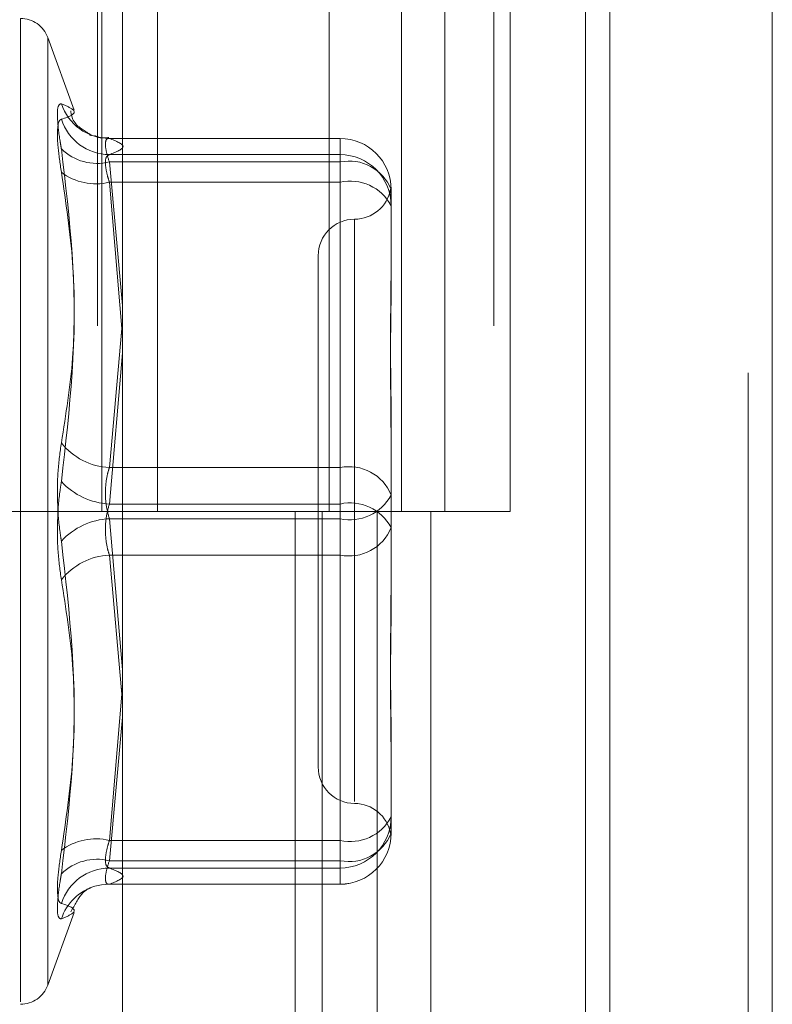
# Model space of a CAD drawing. Units: inches. Extents: x 0 to 23.4, y 0 to 16.5.
# Drawn here: x 11.5 to 11.6, y 9.1 to 9.2 of the extents above; entities that cross this region are included whole.
import ezdxf

# ---------------------------------------------------------------- set-up
doc = ezdxf.new("R2010")
doc.units = ezdxf.units.IN
doc.header["$MEASUREMENT"] = 0
doc.linetypes.add('HIDDEN', pattern=[0.07500000000000001, 0.05, -0.025])

msp = doc.modelspace()

# ---------------------------------------------------------------- linework, layer by layer
at = {"color": 7, "linetype": 'Continuous', "lineweight": 15}
for p, q in [((11.5564300201, 11.2109659651), (11.5564300201, 4.6790932379)), ((11.5644027473, 11.2109659651), (11.5644027473, 4.6790932379)), ((11.5325282316, 11.1273166801), (11.5325282316, 4.7627425229)), ((11.5552482019, 11.0899159651), (11.5552482019, 4.8001432379))]:
    msp.add_line(p, q, dxfattribs=at)
at = {"color": 7, "linetype": 'HIDDEN', "lineweight": 0}
for p, q in [((11.5632209291, 4.6790932379), (11.5632209291, 11.2109659651)), ((11.5644027473, 11.2109659651), (11.5644027473, 4.6790932379)), ((11.5552482019, 4.8001432379), (11.5552482019, 11.0899159651)), ((11.5313009583, 11.0813932373), (11.5313009583, 4.8086659646)), ((11.5506769295, 4.8086659649), (11.5506769295, 11.0813932377)), ((11.5507482019, 11.0813932377), (11.5507482019, 4.8086659649)), ((11.5560160921, 4.8086659649), (11.5560160921, 11.0813932377)), ((11.5315161564, 9.2177568737), (11.5315161564, 9.1723023282)), ((11.5342494665, 9.2177568737), (11.5342494665, 9.1723023282)), ((11.5426645946, 9.1723023282), (11.5426645946, 9.2177568737)), ((11.5462085322, 9.217756874), (11.5462085322, 9.1723023286)), ((11.5483464128, 9.1723023282), (11.5483464128, 9.2177568737)), ((11.5515476948, 9.1723023286), (11.5515476948, 9.217756874)), ((11.5275258586, 9.148271281), (11.5275258586, 9.1964590636)), ((11.5301644887, 9.1919658579), (11.5288711594, 9.195519251)), ((11.5288711594, 9.1490856391), (11.5288711594, 9.1955190184)), ((11.5432026052, 9.1905799251), (11.5318605811, 9.1905799251)), ((11.5318885568, 9.1905774167), (11.5432026052, 9.1905774167)), ((11.5432026052, 9.1905774167), (11.5432026052, 9.1894230542)), ((11.5432026052, 9.1905774167), (11.5432026052, 9.1897823867)), ((11.5432026052, 9.1897823867), (11.5318885568, 9.1897823867)), ((11.5432026052, 9.188433889), (11.5432026052, 9.1897823867)), ((11.5432026052, 9.1894230542), (11.5318885568, 9.1894230542)), ((11.5318885568, 9.1894230542), (11.5325282316, 9.1823903651)), ((11.5432026052, 9.1744458565), (11.5432026052, 9.1894230542)), ((11.5318885568, 9.188433889), (11.5432026052, 9.188433889)), ((11.5325282316, 9.1808628604), (11.5318885568, 9.188433889)), ((11.5432026052, 9.188433889), (11.5432026052, 9.1726616613)), ((11.5457079739, 9.1880745565), (11.5457079739, 9.1845876995)), ((11.5439184248, 9.1866122588), (11.5439184248, 9.158088125)), ((11.5421288758, 9.184829172), (11.5421288758, 9.1597754855)), ((11.5457079739, 9.1845876995), (11.5457079739, 9.1836075778)), ((11.5324947583, 9.1812590416), (11.5318885568, 9.1744458565)), ((11.5318885568, 9.1726616613), (11.5325282316, 9.1800676644)), ((11.5457079739, 9.1765842157), (11.5457079739, 9.1730973587)), ((11.5318885568, 9.1744458565), (11.5432026052, 9.1744458565)), ((11.5432026052, 9.1744458565), (11.5432026052, 9.1719429962)), ((11.5457079739, 9.1730973587), (11.5457079739, 9.16942541)), ((11.5432026052, 9.1726616613), (11.5318885568, 9.1726616613)), ((11.5432026052, 9.1701588011), (11.5432026052, 9.1726616613)), ((11.5313009583, 9.1723023282), (11.5256191401, 9.1723023282)), ((11.5313009583, 9.1723023286), (11.5450256688, 9.1723023286)), ((11.5456878274, 9.1723023282), (11.5315161564, 9.1723023282)), ((11.5432026052, 9.1719429962), (11.5318885568, 9.1719429962)), ((11.5318885568, 9.1719429962), (11.5325282316, 9.1645369931)), ((11.5410042229, 9.1723023286), (11.5410042229, 9.1268477831)), ((11.5423219396, 9.1723023286), (11.5423219396, 9.1268477831)), ((11.5432026052, 9.1561707685), (11.5432026052, 9.1719429962)), ((11.5450256688, 9.1723023286), (11.5450256688, 9.1268477831)), ((11.5462085322, 9.1723023286), (11.5456878274, 9.1723023282)), ((11.5515476948, 9.1723023286), (11.5462085322, 9.1723023286)), ((11.5476611023, 9.1723023286), (11.5476611023, 9.1268477831)), ((11.5318885568, 9.1701588011), (11.5432026052, 9.1701588011)), ((11.5325282316, 9.162969405), (11.5318885568, 9.1701588011)), ((11.5432026052, 9.1701588011), (11.5432026052, 9.1551816034)), ((11.5457079739, 9.16942541), (11.5457079739, 9.1680204418)), ((11.5325282316, 9.1637417972), (11.5318885568, 9.1561707685)), ((11.5318885568, 9.1551816034), (11.5325282316, 9.1622142924)), ((11.5457079739, 9.1609970798), (11.5457079739, 9.157325131)), ((11.5457079739, 9.157325131), (11.5457079739, 9.1571400393)), ((11.5457079739, 9.1571400393), (11.5457079739, 9.1567151928)), ((11.5456926982, 9.1565970594), (11.545681119, 9.156511183)), ((11.5457079739, 9.1567151928), (11.5457079739, 9.1565301011)), ((11.5318885568, 9.1561707685), (11.5432026052, 9.1561707685)), ((11.5432026052, 9.1561707685), (11.5432026052, 9.1548222708)), ((11.5432026052, 9.1551816034), (11.5318885568, 9.1551816034)), ((11.5432026052, 9.1540272409), (11.5432026052, 9.1551816034)), ((11.5432026052, 9.1548222708), (11.5318885568, 9.1548222708)), ((11.5432026052, 9.1540272409), (11.5432026052, 9.1548222708)), ((11.5318605811, 9.1540247324), (11.5432026052, 9.1540247324)), ((11.5318885568, 9.1540272409), (11.5432026052, 9.1540272409)), ((11.5288711594, 9.1490854066), (11.5301644887, 9.1526387997))]:
    msp.add_line(p, q, dxfattribs=at)
at = {"color": 7, "linetype": 'HIDDEN', "lineweight": 0, "flags": 128}
msp.add_lwpolyline([(11.5318885568, 9.1540272409), (11.531502172, 9.1539991728), (11.5311759178, 9.1539262555)], dxfattribs=at)
at = {"color": 7, "linetype": 'HIDDEN', "lineweight": 0}
for centre, radius, start, end in [((11.5275258586, 9.1950296015), 0.0014316392269168, 19.9999999999, 90), ((11.5318763833, 9.1930395165), 0.0024621299130176, 197.9639516353, 270.2832885547), ((11.5319150055, 9.1922838022), 0.0025015552687732, 197.8806794577, 269.3942060756), ((11.5432038588, 9.1880733016), 0.0025041153707255, 0.028711716, 90.0286829693), ((11.5312904681, 9.1918808629), 0.0025295322866176, 226.0306330186, 283.6766639809), ((11.5432038588, 9.1872782717), 0.0025041153707379, 0.0287117162, 90.028682969), ((11.5436474924, 9.1872480022), 0.0022200845948308, 21.8579997181, 101.559883784), ((11.5312184211, 9.19112065), 0.0027690732195616, 232.5407862298, 284.0050387421), ((11.5436959777, 9.1862087365), 0.0022791928413761, 28.0220327937, 102.501668885), ((11.5439184248, 9.1884082701), 0.0017895490336431, 270, 349.5317803336), ((11.5439184248, 9.184829172), 0.0017895490336457, 90, 180), ((11.5320477439, 9.1776443138), 0.0032024163037431, 218.2918328931, 267.1507422004), ((11.5436474924, 9.1722708045), 0.0022200845948232, 21.8579997179, 101.5598837842), ((11.5320702627, 9.1761283867), 0.0034714840583626, 223.0701450453, 266.9996289721), ((11.5436959777, 9.1741681487), 0.0022791928413757, 257.4983311151, 331.9779672062), ((11.5436959777, 9.1704365088), 0.0022791928413674, 28.0220327935, 102.5016688851), ((11.5320702627, 9.1684762709), 0.0034714840583564, 93.0003710279, 136.9298549547), ((11.5436474924, 9.1723338531), 0.0022200845948364, 258.440116216, 338.1420002817), ((11.5320477439, 9.1669603437), 0.0032024163037465, 92.8492577996, 141.7081671068), ((11.5439184248, 9.1597754855), 0.0017895490336457, 180, 270), ((11.5439184248, 9.1561963875), 0.0017895490336431, 10.4805800649, 90), ((11.5436959777, 9.158395921), 0.0022791928413665, 257.498331115, 331.9779672066), ((11.5432038588, 9.1573263859), 0.0025041153707255, 269.9713170307, 359.9712882841), ((11.5432038588, 9.1565313559), 0.002504115370729, 269.9713170308, 359.9712882839), ((11.5436474924, 9.1573566553), 0.0022200845948364, 258.440116216, 338.1420002818), ((11.5432026052, 9.1565301011), 0.0025053686471015, 270, 0), ((11.5312184211, 9.1534840076), 0.0027690732195654, 75.9949612579, 127.45921377), ((11.5312904681, 9.1527237947), 0.002529532286618, 76.3233360189, 133.9693669812), ((11.5319150055, 9.1523208554), 0.0025015552687615, 90.6057939243, 162.1193205425), ((11.5318817987, 9.1515606613), 0.0024686643067748, 106.6148277436, 161.975910518), ((11.5275258586, 9.1495750561), 0.0014316392269168, 270, 340.0000000001)]:
    msp.add_arc(centre, radius, start, end, dxfattribs=at)
for points, knots in [([(11.52953428039888, 9.192280149932575), (11.52947023169003, 9.192262915412972), (11.52934208569472, 9.192228433302285), (11.52932844399291, 9.191550399202043), (11.52941857939586, 9.190739711206998), (11.52951192374435, 9.19019160569087), (11.52953428039888, 9.190060330408883)], [0, 0, 0, 0, 0.3031799493562441, 0.6065898448026107, 0.905775388970926, 1, 1, 1, 1]), ([(11.52953428039888, 9.192280149932575), (11.52975625562173, 9.192182802710276), (11.53051454383721, 9.191850255453279), (11.52994037303566, 9.191654316624971), (11.52953428039888, 9.191515735360966)], [0, 0, 0, 0, 0.2927319959829184, 1, 1, 1, 1]), ([(11.53092633274516, 9.19074641728161), (11.53096694075428, 9.190733538204476), (11.53108214559478, 9.190697000288464), (11.53079980890459, 9.190852284107557), (11.53002422915418, 9.191378394878381), (11.53000334209188, 9.191913997637638), (11.5300025290013, 9.191934847556412)], [0, 0, 0, 0, 0.2153312865415793, 0.610894428466295, 0.9848529167914553, 1, 1, 1, 1]), ([(11.52953428039888, 9.188922597093), (11.52947023169002, 9.189357260138868), (11.52934208569472, 9.19022691589973), (11.52932844399291, 9.191113186779887), (11.52941857939586, 9.191466407707072), (11.52951192374435, 9.19150620388511), (11.52953428039888, 9.191515735360966)], [0, 0, 0, 0, 0.3031799493554949, 0.6065898448019895, 0.9057753889705957, 0.9999999999999999, 0.9999999999999999, 0.9999999999999999, 0.9999999999999999]), ([(11.53185974601711, 9.190621322719185), (11.53173100332873, 9.19060673903615), (11.53148694873412, 9.190579093078968), (11.53126880663006, 9.190665820915164), (11.53116573796263, 9.190706798435501)], [0, 0, 0, 0, 0.5275159379614477, 1, 1, 1, 1]), ([(11.53188855682891, 9.190577416686637), (11.53185459769034, 9.190577404203106), (11.53175732888018, 9.190577368446661), (11.53168024577707, 9.190411330391562), (11.53170572277307, 9.190015198566483), (11.53182765104346, 9.189620309665925), (11.53188855682891, 9.189423054192874)], [0, 0, 0, 0, 0.1488797913310075, 0.4264348497925908, 0.713491909068354, 1, 1, 1, 1]), ([(11.53188855682891, 9.189782386728812), (11.53222294238023, 9.189913427624182), (11.53289912142635, 9.190178412481586), (11.53222786303964, 9.1904434474132), (11.53188855682891, 9.190577416686637)], [0, 0, 0, 0, 0.4945222027133491, 1, 1, 1, 1]), ([(11.52953428039888, 9.1756598816203), (11.52975625562173, 9.177046482929885), (11.53051454383721, 9.181783243272493), (11.52994037303566, 9.186631390790584), (11.52953428039888, 9.190060330408883)], [0, 0, 0, 0, 0.2927319959829889, 1, 1, 1, 1]), ([(11.53188855682891, 9.188433889012792), (11.53185459769033, 9.188544181823595), (11.53175732888018, 9.188860092383297), (11.53168024577707, 9.189310692174788), (11.53170572277307, 9.189686790101545), (11.53182765104346, 9.189750541525557), (11.53188855682891, 9.189782386728812)], [0, 0, 0, 0, 0.1488797913316502, 0.4264348497936215, 0.7134919090686415, 1, 1, 1, 1]), ([(11.52953428039888, 9.188922597093), (11.52975625562173, 9.187438648561114), (11.53051454383721, 9.182369340961502), (11.52994037303566, 9.17732525461511), (11.52953428039888, 9.173757733732806)], [0, 0, 0, 0, 0.2927319959830374, 1, 1, 1, 1]), ([(11.54567772187798, 9.188064814654762), (11.5456857744492, 9.187971758279113), (11.54569638467925, 9.187849145324003), (11.54570791969025, 9.187548227909353), (11.5457079719995, 9.187467497818389), (11.54570797386531, 9.187464618270102)], [0, 0, 0, 0, 0.7522369672019331, 0.9911625812850234, 1, 1, 1, 1]), ([(11.54570797386531, 9.187889464725783), (11.54570797223275, 9.187891113484286), (11.54570791367988, 9.187950247215706), (11.54570236339643, 9.187963271390236), (11.54569696786521, 9.187975932426538)], [0, 0, 0, 0, 0.0278818613746807, 0.9999999999999999, 0.9999999999999999, 0.9999999999999999, 0.9999999999999999]), ([(11.54570797386531, 9.176584215715728), (11.54570797166354, 9.176597113941165), (11.54570778205887, 9.177707840881252), (11.54568257121472, 9.179131034622129), (11.54567369949435, 9.181494643172773), (11.5456975556687, 9.183078871671745), (11.54570791606352, 9.18428390382902), (11.54570797187459, 9.184577236659365), (11.54570797386531, 9.184587699499666)], [0, 0, 0, 0, 0.0044186914452971, 0.3805143314232048, 0.5000020268397937, 0.8761189857768316, 0.995581308554364, 1, 1, 1, 1]), ([(11.54570797386531, 9.18360757779077), (11.54570797166354, 9.183596319678148), (11.54570778205886, 9.182626830576975), (11.54568257121471, 9.181292674003107), (11.54567369949435, 9.178859507326456), (11.54569755566869, 9.177066388585622), (11.54570791606351, 9.1755666721063), (11.54570797187459, 9.175192590602554), (11.54570797386531, 9.175179247551153)], [0, 0, 0, 0, 0.0044186914455066, 0.3805143314230922, 0.5000020268399831, 0.8761189857769823, 0.9955813085545222, 1, 1, 1, 1]), ([(11.52953428039888, 9.1756598816203), (11.52947023169003, 9.175207984054826), (11.52934208569472, 9.174303846183275), (11.52932844399291, 9.172739541202876), (11.52941857939586, 9.171575632280648), (11.52951192374435, 9.170987730586479), (11.52953428039888, 9.170846923828634)], [0, 0, 0, 0, 0.303179949355947, 0.606589844802354, 0.9057753889708514, 1, 1, 1, 1]), ([(11.53188855682891, 9.174445856454565), (11.53185459769034, 9.174335551160231), (11.53175732888019, 9.174019604844087), (11.53168024577707, 9.173402966997491), (11.53170572277307, 9.172630737245658), (11.53182765104346, 9.172172096921086), (11.53188855682891, 9.171942996244782)], [0, 0, 0, 0, 0.1488797913325274, 0.4264348497937674, 0.7134919090690789, 1, 1, 1, 1]), ([(11.52953428039888, 9.168944775941144), (11.52947023169002, 9.169396673506618), (11.52934208569472, 9.170300811378167), (11.5293284439929, 9.171865116358566), (11.52941857939586, 9.173029025280792), (11.52951192374435, 9.173616926974962), (11.52953428039888, 9.173757733732806)], [0, 0, 0, 0, 0.3031799493561259, 0.6065898448023681, 0.9057753889709218, 1, 1, 1, 1]), ([(11.53188855682891, 9.170158801106876), (11.53185459769033, 9.170269106401207), (11.53175732888018, 9.170585052717353), (11.53168024577707, 9.171201690563949), (11.53170572277307, 9.171973920315782), (11.53182765104346, 9.172432560640354), (11.53188855682891, 9.172661661316658)], [0, 0, 0, 0, 0.1488797913317873, 0.4264348497936952, 0.713491909068713, 0.9999999999999999, 0.9999999999999999, 0.9999999999999999, 0.9999999999999999]), ([(11.52953428039888, 9.155682060468441), (11.52975625562173, 9.157166009000328), (11.53051454383721, 9.16223531659994), (11.52994037303566, 9.167279402946331), (11.52953428039888, 9.170846923828634)], [0, 0, 0, 0, 0.2927319959830154, 1, 1, 1, 1]), ([(11.54570797386531, 9.160997079770667), (11.54570797166354, 9.161008337883288), (11.54570778205886, 9.161977826984506), (11.54568257121472, 9.163311983558323), (11.54567369949435, 9.165745150234985), (11.5456975556687, 9.167538268975818), (11.54570791606352, 9.169037985455136), (11.54570797187459, 9.169412066958882), (11.54570797386531, 9.169425410010284)], [0, 0, 0, 0, 0.0044186914454572, 0.3805143314231069, 0.5000020268398694, 0.8761189857768754, 0.9955813085544695, 1, 1, 1, 1]), ([(11.52953428039888, 9.168944775941144), (11.52975625562173, 9.167558174631559), (11.53051454383721, 9.162821414288949), (11.52994037303566, 9.157973266770858), (11.52953428039888, 9.154544327152559)], [0, 0, 0, 0, 0.2927319959830591, 1, 1, 1, 1]), ([(11.54570797386531, 9.168020441845707), (11.54570797166354, 9.16800754362027), (11.54570778205887, 9.166896816680207), (11.54568257121471, 9.165473622939302), (11.54567369949435, 9.163110014388664), (11.5456975556687, 9.161525785889681), (11.54570791606351, 9.160320753732424), (11.54570797187459, 9.160027420902074), (11.54570797386531, 9.160016958061773)], [0, 0, 0, 0, 0.0044186914453044, 0.3805143314232277, 0.5000020268400792, 0.876118985777012, 0.9955813085546226, 1, 1, 1, 1]), ([(11.54569214849374, 9.15676260572486), (11.54569549882402, 9.156804169462067), (11.54570141762298, 9.156877597269023), (11.54570791996307, 9.15705648788908), (11.54570797200889, 9.157137161748755), (11.54570797386531, 9.157140039291336)], [0, 0, 0, 0, 0.5571068577008709, 0.9842025176221322, 1, 1, 1, 1]), ([(11.53188855682891, 9.156170768548648), (11.53185459769033, 9.156060475737844), (11.53175732888018, 9.155744565178141), (11.53168024577707, 9.155293965386655), (11.53170572277307, 9.154917867459895), (11.53182765104346, 9.154854116035882), (11.53188855682891, 9.154822270832627)], [0, 0, 0, 0, 0.1488797913323424, 0.4264348497931885, 0.7134919090687224, 1, 1, 1, 1]), ([(11.52953428039888, 9.155682060468441), (11.52947023169002, 9.15524739742257), (11.52934208569472, 9.154377741661708), (11.52932844399291, 9.153491470781553), (11.52941857939586, 9.153138249854369), (11.52951192374435, 9.153098453676332), (11.52953428039888, 9.153088922200475)], [0, 0, 0, 0, 0.3031799493564355, 0.6065898448025898, 0.9057753889710176, 1, 1, 1, 1]), ([(11.53188855682891, 9.154027240874802), (11.53185459769033, 9.154027253358333), (11.53175732888018, 9.154027289114778), (11.53168024577707, 9.154193327169883), (11.53170572277307, 9.154589458994957), (11.53182765104346, 9.154984347895514), (11.53188855682891, 9.155181603368563)], [0, 0, 0, 0, 0.1488797913324437, 0.4264348497935394, 0.7134919090692756, 1, 1, 1, 1]), ([(11.52953428039888, 9.152324507628865), (11.52947023169002, 9.152341742148469), (11.52934208569472, 9.152376224259156), (11.52932844399291, 9.153054258359397), (11.52941857939586, 9.153864946354444), (11.52951192374435, 9.154413051870572), (11.52953428039888, 9.154544327152559)], [0, 0, 0, 0, 0.3031799493562584, 0.6065898448027848, 0.9057753889707636, 1, 1, 1, 1]), ([(11.53188855682891, 9.154822270832627), (11.53222294238023, 9.154691229937258), (11.53289912142635, 9.154426245079856), (11.53222786303964, 9.15416121014824), (11.53188855682891, 9.154027240874802)], [0, 0, 0, 0, 0.4945222027132968, 1, 1, 1, 1]), ([(11.52999852814279, 9.1526756866758), (11.53018628997679, 9.153011628541293), (11.53056834967261, 9.153695206477272), (11.53100830271846, 9.153869836134092), (11.53099588498354, 9.153870188447627), (11.53099006807415, 9.153870353483837)], [0, 0, 0, 0, 0.339359680357664, 0.6905325405405788, 0.9999999999999999, 0.9999999999999999, 0.9999999999999999, 0.9999999999999999]), ([(11.52953428039888, 9.152324507628865), (11.52975625562173, 9.152421854851168), (11.53051454383721, 9.15275440210817), (11.52994037303566, 9.152950340936473), (11.52953428039888, 9.153088922200475)], [0, 0, 0, 0, 0.2927319959829672, 1, 1, 1, 1])]:
    msp.add_open_spline(points, degree=3, knots=knots, dxfattribs=at)

doc.saveas('drawing.dxf')
